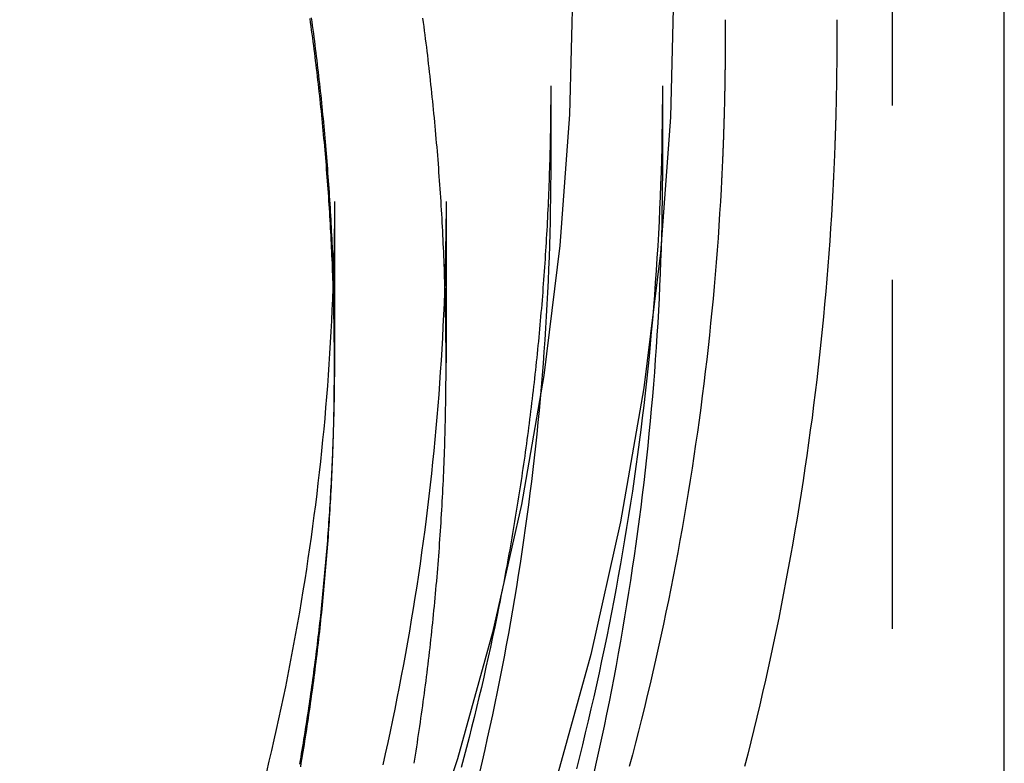
# Model space of a CAD drawing. Extents: x -162 to 247, y -239 to 308.
# Drawn here: x -80 to -66, y 184 to 194 of the extents above; entities that cross this region are included whole.
import ezdxf

# ---------------------------------------------------------------- set-up
doc = ezdxf.new("R2010")
doc.units = 0
doc.header["$LTSCALE"] = 20
doc.linetypes.add('VERDECKT', pattern=[0.375, 0.25, -0.125])
doc.layers.get('0').update_dxf_attribs({"linetype": 'CONTINUOUS'})
doc.layers.add('BEM', color=7, linetype='CONTINUOUS')

# ---------------------------------------------------------------- blocks, each defined once
blk = doc.blocks.new('A$C96463169')
at = {"color": 1, "linetype": 'VERDECKT', "extrusion": (2e-16, 1, -2e-16)}
for p, q in [((42.9, 7.52393), (42.9, 169.6934)), ((40.5, 121.25159), (40.5, 120.99948)), ((38, 120.3032), (38, 119.20722)), ((39.6, 120.3032), (39.6, 119.20722)), ((34.9, 118.64747), (34.9, 116.44691)), ((36.5, 118.64747), (36.5, 116.33408)), ((34.9, 116.44691), (34.9, 116.30747))]:
    blk.add_line(p, q, dxfattribs=at)
at = {"color": 3, "linetype": 'CONTINUOUS', "extrusion": (2e-16, 1, -2e-16)}
for p, q in [((44.5, 7.52393), (44.5, 169.6934)), ((42.1, 121.25159), (42.1, 120.99936))]:
    blk.add_line(p, q, dxfattribs=at)
at = {"color": 3, "linetype": 'CONTINUOUS'}
for points in [[(39.7654, 121.804, 0), (39.7175, 119.855, 0), (39.5739, 117.911, 0), (39.335, 115.977, 0), (39.0013, 114.056, 0), (38.5737, 112.155, 0), (38.0531, 110.276, 0), (37.4409, 108.425, 0), (36.7384, 106.607, 0), (35.9475, 104.825, 0), (35.0699, 103.084, 0), (34.1079, 101.388, 0), (33.0637, 99.7415, 0), (31.9399, 98.1479, 0), (30.7391, 96.6113, 0), (29.4642, 95.1355, 0), (28.1184, 93.7238, 0), (26.7048, 92.3798, 0), (25.2269, 91.1067, 0), (23.6882, 89.9076, 0), (22.0925, 88.7853, 0)], [(38.3148, 121.768, 0), (38.2687, 119.891, 0), (38.1303, 118.018, 0), (37.9001, 116.154, 0), (37.5786, 114.304, 0), (37.1666, 112.471, 0), (36.665, 110.661, 0), (36.0751, 108.878, 0), (35.3983, 107.126, 0), (34.6362, 105.409, 0), (33.7906, 103.732, 0), (32.8637, 102.098, 0), (31.8576, 100.511, 0), (30.7747, 98.9755, 0), (29.6178, 97.495, 0), (28.3894, 96.0729, 0), (27.0927, 94.7128, 0), (25.7307, 93.4178, 0), (24.3067, 92.1912, 0), (22.8241, 91.0358, 0), (21.2866, 89.9544, 0)], [(42.1, 120.999, 0), (42.1, 120.982, 0), (42.1, 120.965, 0), (42.1, 120.948, 0), (42.0999, 120.931, 0), (42.0999, 120.914, 0), (42.0999, 120.897, 0), (42.0998, 120.879, 0), (42.0998, 120.862, 0), (42.0997, 120.845, 0), (42.0997, 120.828, 0), (42.0996, 120.811, 0), (42.0995, 120.794, 0), (42.0994, 120.777, 0), (42.0993, 120.76, 0), (42.0992, 120.742, 0), (42.0991, 120.725, 0), (42.099, 120.708, 0), (42.0989, 120.691, 0), (42.0987, 120.674, 0), (42.0986, 120.657, 0), (42.0985, 120.64, 0), (42.0983, 120.623, 0), (42.0982, 120.605, 0), (42.098, 120.588, 0), (42.0978, 120.571, 0), (42.0976, 120.554, 0), (42.0975, 120.537, 0), (42.0973, 120.52, 0), (42.0971, 120.503, 0), (42.0969, 120.486, 0), (42.0966, 120.468, 0), (42.0964, 120.451, 0), (42.0962, 120.434, 0), (42.096, 120.417, 0), (42.0957, 120.4, 0), (42.0955, 120.383, 0), (42.0952, 120.366, 0), (42.095, 120.349, 0), (42.0947, 120.332, 0), (42.0944, 120.314, 0), (42.0941, 120.297, 0), (42.0938, 120.28, 0), (42.0935, 120.263, 0), (42.0932, 120.246, 0), (42.0929, 120.229, 0), (42.0926, 120.212, 0), (42.0923, 120.195, 0), (42.092, 120.177, 0), (42.0916, 120.16, 0), (42.0913, 120.143, 0), (42.0909, 120.126, 0), (42.0906, 120.109, 0), (42.0902, 120.092, 0), (42.0898, 120.075, 0), (42.0894, 120.058, 0), (42.089, 120.04, 0), (42.0887, 120.023, 0), (42.0883, 120.006, 0), (42.0878, 119.989, 0), (42.0874, 119.972, 0), (42.087, 119.955, 0), (42.0866, 119.938, 0), (42.0861, 119.921, 0), (42.0857, 119.903, 0), (42.0852, 119.886, 0), (42.0848, 119.869, 0), (42.0843, 119.852, 0), (42.0839, 119.835, 0), (42.0834, 119.818, 0), (42.0829, 119.801, 0), (42.0824, 119.784, 0), (42.0819, 119.767, 0), (42.0814, 119.749, 0), (42.0809, 119.732, 0), (42.0804, 119.715, 0), (42.0798, 119.698, 0), (42.0793, 119.681, 0), (42.0788, 119.664, 0), (42.0782, 119.647, 0), (42.0776, 119.63, 0), (42.0771, 119.612, 0), (42.0765, 119.595, 0), (42.0759, 119.578, 0), (42.0754, 119.561, 0), (42.0748, 119.544, 0), (42.0742, 119.527, 0), (42.0736, 119.51, 0), (42.073, 119.493, 0), (42.0723, 119.476, 0), (42.0717, 119.458, 0), (42.0711, 119.441, 0), (42.0704, 119.424, 0), (42.0698, 119.407, 0), (42.0691, 119.39, 0), (42.0685, 119.373, 0), (42.0678, 119.356, 0), (42.0671, 119.339, 0), (42.0665, 119.322, 0), (42.0658, 119.304, 0), (42.0651, 119.287, 0), (42.0644, 119.27, 0), (42.0637, 119.253, 0), (42.063, 119.236, 0), (42.0622, 119.219, 0), (42.0615, 119.202, 0), (42.0608, 119.185, 0), (42.06, 119.168, 0), (42.0593, 119.15, 0), (42.0585, 119.133, 0), (42.0577, 119.116, 0), (42.057, 119.099, 0), (42.0562, 119.082, 0), (42.0554, 119.065, 0), (42.0546, 119.048, 0), (42.0538, 119.031, 0), (42.053, 119.014, 0), (42.0522, 118.996, 0), (42.0514, 118.979, 0), (42.0506, 118.962, 0), (42.0497, 118.945, 0), (42.0489, 118.928, 0), (42.048, 118.911, 0), (42.0472, 118.894, 0), (42.0463, 118.877, 0), (42.0454, 118.86, 0), (42.0446, 118.843, 0), (42.0437, 118.825, 0), (42.0428, 118.808, 0)]]:
    blk.add_polyline3d(points, dxfattribs=at)
at = {"color": 1}
for points in [[(36.042, 110.596, 0), (36.0514, 110.655, 0), (36.0608, 110.713, 0), (36.07, 110.772, 0), (36.0791, 110.831, 0), (36.0882, 110.89, 0), (36.0971, 110.949, 0), (36.106, 111.007, 0), (36.1148, 111.066, 0), (36.1234, 111.125, 0), (36.132, 111.184, 0), (36.1405, 111.243, 0), (36.1488, 111.302, 0), (36.1571, 111.361, 0), (36.1653, 111.42, 0), (36.1734, 111.48, 0), (36.1814, 111.539, 0), (36.1892, 111.598, 0), (36.197, 111.657, 0), (36.2047, 111.716, 0), (36.2123, 111.776, 0), (36.2198, 111.835, 0), (36.2272, 111.894, 0), (36.2345, 111.954, 0), (36.2417, 112.013, 0), (36.2488, 112.072, 0), (36.2558, 112.132, 0), (36.2627, 112.191, 0), (36.2696, 112.251, 0), (36.2763, 112.31, 0), (36.2829, 112.37, 0), (36.2894, 112.429, 0), (36.2958, 112.489, 0), (36.3022, 112.548, 0), (36.3084, 112.608, 0), (36.3145, 112.668, 0), (36.3205, 112.727, 0), (36.3265, 112.787, 0), (36.3323, 112.847, 0), (36.338, 112.907, 0), (36.3436, 112.966, 0), (36.3492, 113.026, 0), (36.3546, 113.086, 0), (36.3599, 113.146, 0), (36.3652, 113.206, 0), (36.3703, 113.266, 0), (36.3754, 113.325, 0), (36.3803, 113.385, 0), (36.3851, 113.445, 0), (36.3899, 113.505, 0), (36.3945, 113.565, 0), (36.3991, 113.625, 0), (36.4035, 113.685, 0), (36.4078, 113.746, 0), (36.4121, 113.806, 0), (36.4162, 113.866, 0), (36.4203, 113.926, 0), (36.4242, 113.986, 0), (36.4281, 114.046, 0), (36.4318, 114.106, 0), (36.4355, 114.167, 0), (36.439, 114.227, 0), (36.4425, 114.287, 0), (36.4458, 114.347, 0), (36.449, 114.408, 0), (36.4522, 114.468, 0), (36.4552, 114.528, 0), (36.4582, 114.589, 0), (36.461, 114.649, 0), (36.4638, 114.71, 0), (36.4664, 114.77, 0), (36.469, 114.83, 0), (36.4714, 114.891, 0), (36.4738, 114.951, 0), (36.476, 115.012, 0), (36.4782, 115.072, 0), (36.4802, 115.133, 0), (36.4822, 115.193, 0), (36.484, 115.254, 0), (36.4858, 115.314, 0), (36.4874, 115.375, 0), (36.4889, 115.436, 0), (36.4904, 115.496, 0), (36.4917, 115.557, 0), (36.493, 115.618, 0), (36.4941, 115.678, 0), (36.4951, 115.739, 0), (36.4961, 115.8, 0), (36.4969, 115.86, 0), (36.4977, 115.921, 0), (36.4983, 115.982, 0), (36.4988, 116.043, 0), (36.4993, 116.103, 0), (36.4996, 116.164, 0), (36.4998, 116.225, 0), (36.5, 116.286, 0), (36.5, 116.347, 0), (36.4999, 116.407, 0), (36.4998, 116.468, 0), (36.4995, 116.529, 0), (36.4991, 116.59, 0), (36.4986, 116.65, 0), (36.4981, 116.711, 0), (36.4974, 116.772, 0), (36.4966, 116.833, 0), (36.4957, 116.893, 0), (36.4948, 116.954, 0), (36.4937, 117.015, 0), (36.4925, 117.075, 0), (36.4912, 117.136, 0), (36.4899, 117.197, 0), (36.4884, 117.257, 0), (36.4868, 117.318, 0), (36.4851, 117.378, 0), (36.4834, 117.439, 0), (36.4815, 117.499, 0), (36.4795, 117.56, 0), (36.4775, 117.62, 0), (36.4753, 117.681, 0), (36.473, 117.741, 0), (36.4707, 117.802, 0), (36.4682, 117.862, 0), (36.4656, 117.923, 0), (36.463, 117.983, 0), (36.4602, 118.043, 0), (36.4574, 118.104, 0), (36.4544, 118.164, 0), (36.4514, 118.224, 0), (36.4482, 118.285, 0), (36.445, 118.345, 0), (36.4416, 118.405, 0), (36.4382, 118.465, 0), (36.4346, 118.525, 0), (36.431, 118.586, 0), (36.4273, 118.646, 0), (36.4234, 118.706, 0), (36.4195, 118.766, 0), (36.4155, 118.826, 0), (36.4114, 118.886, 0), (36.4072, 118.946, 0), (36.4028, 119.006, 0), (36.3984, 119.066, 0), (36.3939, 119.126, 0), (36.3893, 119.186, 0), (36.3846, 119.246, 0), (36.3798, 119.306, 0), (36.375, 119.366, 0), (36.37, 119.426, 0), (36.3649, 119.486, 0), (36.3597, 119.546, 0), (36.3545, 119.606, 0), (36.3491, 119.666, 0), (36.3436, 119.725, 0), (36.3381, 119.785, 0), (36.3324, 119.845, 0), (36.3267, 119.905, 0), (36.3208, 119.964, 0), (36.3149, 120.024, 0), (36.3089, 120.084, 0), (36.3028, 120.143, 0), (36.2966, 120.203, 0), (36.2902, 120.263, 0), (36.2838, 120.322, 0), (36.2773, 120.382, 0), (36.2708, 120.441, 0), (36.2641, 120.501, 0), (36.2573, 120.56, 0), (36.2504, 120.62, 0), (36.2435, 120.679, 0), (36.2364, 120.738, 0), (36.2293, 120.798, 0), (36.222, 120.857, 0), (36.2147, 120.916, 0), (36.2073, 120.976, 0), (36.1997, 121.035, 0), (36.1921, 121.094, 0), (36.1844, 121.153, 0), (36.1766, 121.213, 0), (36.1687, 121.272, 0)], [(39.6, 120.303, 0), (39.5996, 120.127, 0), (39.5984, 119.95, 0), (39.5964, 119.773, 0), (39.5936, 119.597, 0), (39.5901, 119.42, 0), (39.5857, 119.244, 0), (39.5805, 119.067, 0), (39.5745, 118.891, 0), (39.5678, 118.714, 0), (39.5603, 118.538, 0), (39.5519, 118.362, 0), (39.5428, 118.185, 0), (39.5329, 118.009, 0), (39.5222, 117.833, 0), (39.5107, 117.657, 0), (39.4984, 117.48, 0), (39.4853, 117.304, 0), (39.4715, 117.128, 0), (39.4568, 116.952, 0), (39.4414, 116.776, 0), (39.4252, 116.601, 0), (39.4082, 116.425, 0), (39.3904, 116.249, 0), (39.3718, 116.074, 0), (39.3524, 115.898, 0), (39.3323, 115.723, 0), (39.3114, 115.547, 0), (39.2897, 115.372, 0), (39.2672, 115.197, 0), (39.2439, 115.022, 0), (39.2199, 114.847, 0), (39.1951, 114.672, 0), (39.1695, 114.497, 0), (39.1431, 114.323, 0), (39.1159, 114.148, 0), (39.088, 113.974, 0), (39.0593, 113.8, 0), (39.0298, 113.626, 0), (38.9995, 113.452, 0), (38.9685, 113.278, 0), (38.9367, 113.104, 0), (38.9041, 112.931, 0), (38.8707, 112.757, 0), (38.8366, 112.584, 0), (38.8017, 112.411, 0), (38.766, 112.238, 0), (38.7296, 112.065, 0), (38.6923, 111.892, 0), (38.6544, 111.72, 0), (38.6156, 111.548, 0), (38.5761, 111.376, 0), (38.5358, 111.204, 0), (38.4947, 111.032, 0), (38.4529, 110.86, 0), (38.4103, 110.689, 0), (38.3669, 110.518, 0)], [(39.6, 119.207, 0), (39.5996, 119.03, 0), (39.5984, 118.853, 0), (39.5964, 118.677, 0), (39.5936, 118.5, 0), (39.59, 118.323, 0), (39.5857, 118.146, 0), (39.5805, 117.969, 0), (39.5745, 117.793, 0), (39.5677, 117.616, 0), (39.5602, 117.439, 0), (39.5518, 117.262, 0), (39.5427, 117.086, 0), (39.5328, 116.909, 0), (39.522, 116.733, 0), (39.5105, 116.556, 0), (39.4982, 116.38, 0), (39.4851, 116.203, 0), (39.4712, 116.027, 0), (39.4566, 115.851, 0), (39.4411, 115.675, 0), (39.4249, 115.499, 0), (39.4078, 115.322, 0), (39.39, 115.146, 0), (39.3714, 114.971, 0), (39.352, 114.795, 0), (39.3319, 114.619, 0), (39.3109, 114.443, 0), (39.2892, 114.268, 0), (39.2667, 114.093, 0), (39.2434, 113.917, 0), (39.2193, 113.742, 0), (39.1944, 113.567, 0), (39.1688, 113.392, 0), (39.1423, 113.217, 0), (39.1151, 113.042, 0), (39.0872, 112.868, 0), (39.0584, 112.693, 0), (39.0289, 112.519, 0), (38.9986, 112.344, 0), (38.9675, 112.17, 0), (38.9356, 111.996, 0), (38.903, 111.822, 0), (38.8695, 111.649, 0), (38.8354, 111.475, 0), (38.8004, 111.302, 0), (38.7647, 111.129, 0), (38.7282, 110.956, 0), (38.6909, 110.783, 0), (38.6528, 110.61, 0), (38.614, 110.437, 0)], [(38, 119.207, 0), (37.9996, 119.038, 0), (37.9985, 118.868, 0), (37.9966, 118.698, 0), (37.9939, 118.528, 0), (37.9904, 118.359, 0), (37.9862, 118.189, 0), (37.9813, 118.019, 0), (37.9755, 117.85, 0), (37.969, 117.68, 0), (37.9618, 117.511, 0), (37.9538, 117.341, 0), (37.945, 117.172, 0), (37.9355, 117.002, 0), (37.9252, 116.833, 0), (37.9141, 116.664, 0), (37.9023, 116.494, 0), (37.8898, 116.325, 0), (37.8765, 116.156, 0), (37.8624, 115.987, 0), (37.8475, 115.818, 0), (37.832, 115.649, 0), (37.8156, 115.48, 0), (37.7985, 115.311, 0), (37.7807, 115.142, 0), (37.7621, 114.973, 0), (37.7427, 114.805, 0), (37.7226, 114.636, 0), (37.7018, 114.468, 0), (37.6801, 114.3, 0), (37.6578, 114.131, 0), (37.6347, 113.963, 0), (37.6108, 113.795, 0), (37.5862, 113.627, 0), (37.5609, 113.459, 0), (37.5348, 113.292, 0), (37.5079, 113.124, 0), (37.4803, 112.957, 0), (37.452, 112.789, 0), (37.4229, 112.622, 0), (37.3931, 112.455, 0), (37.3625, 112.288, 0), (37.3312, 112.121, 0), (37.2991, 111.955, 0), (37.2663, 111.788, 0), (37.2328, 111.622, 0), (37.1985, 111.456, 0), (37.1635, 111.29, 0), (37.1277, 111.124, 0), (37.0912, 110.958, 0), (37.0539, 110.792, 0), (37.0159, 110.627, 0), (36.9772, 110.462, 0)], [(40.4412, 118.821, 0), (40.4314, 118.646, 0), (40.4208, 118.472, 0), (40.4095, 118.297, 0), (40.3974, 118.123, 0), (40.3846, 117.949, 0), (40.371, 117.774, 0), (40.3566, 117.6, 0), (40.3415, 117.426, 0), (40.3256, 117.252, 0), (40.309, 117.078, 0), (40.2916, 116.904, 0), (40.2735, 116.73, 0), (40.2546, 116.556, 0), (40.235, 116.383, 0), (40.2146, 116.209, 0), (40.1934, 116.035, 0), (40.1715, 115.862, 0), (40.1489, 115.689, 0), (40.1255, 115.515, 0), (40.1014, 115.342, 0), (40.0765, 115.169, 0), (40.0509, 114.996, 0), (40.0245, 114.824, 0), (39.9974, 114.651, 0), (39.9695, 114.478, 0), (39.9409, 114.306, 0), (39.9116, 114.133, 0), (39.8815, 113.961, 0), (39.8507, 113.789, 0), (39.8191, 113.617, 0), (39.7868, 113.445, 0), (39.7538, 113.274, 0), (39.72, 113.102, 0), (39.6855, 112.931, 0), (39.6502, 112.76, 0), (39.6142, 112.589, 0), (39.5775, 112.418, 0), (39.54, 112.247, 0), (39.5018, 112.076, 0), (39.4629, 111.906, 0), (39.4232, 111.736, 0), (39.3828, 111.566, 0), (39.3417, 111.396, 0), (39.2998, 111.226, 0), (39.2572, 111.057, 0), (39.2139, 110.887, 0), (39.1699, 110.718, 0), (39.1251, 110.549, 0)], [(36.5, 118.647, 0), (36.4996, 118.485, 0), (36.4985, 118.322, 0), (36.4967, 118.159, 0), (36.4941, 117.996, 0), (36.4908, 117.834, 0), (36.4868, 117.671, 0), (36.482, 117.508, 0), (36.4765, 117.345, 0), (36.4703, 117.183, 0), (36.4634, 117.02, 0), (36.4557, 116.858, 0), (36.4473, 116.695, 0), (36.4381, 116.532, 0), (36.4282, 116.37, 0), (36.4176, 116.207, 0), (36.4063, 116.045, 0), (36.3943, 115.883, 0), (36.3815, 115.72, 0), (36.368, 115.558, 0), (36.3538, 115.396, 0), (36.3388, 115.234, 0), (36.3231, 115.072, 0), (36.3067, 114.91, 0), (36.2896, 114.748, 0), (36.2718, 114.586, 0), (36.2532, 114.425, 0), (36.2339, 114.263, 0), (36.2139, 114.101, 0), (36.1932, 113.94, 0), (36.1717, 113.778, 0), (36.1496, 113.617, 0), (36.1267, 113.456, 0), (36.1031, 113.295, 0), (36.0788, 113.134, 0), (36.0537, 112.973, 0), (36.028, 112.812, 0), (36.0015, 112.652, 0), (35.9743, 112.491, 0), (35.9464, 112.331, 0), (35.9178, 112.171, 0), (35.8885, 112.01, 0), (35.8584, 111.85, 0), (35.8277, 111.691, 0), (35.7962, 111.531, 0), (35.764, 111.371, 0), (35.7311, 111.212, 0), (35.6975, 111.052, 0), (35.6632, 110.893, 0), (35.6282, 110.734, 0), (35.5925, 110.575, 0)], [(34.8827, 117.549, 0), (34.8842, 117.498, 0), (34.8857, 117.446, 0), (34.8872, 117.395, 0), (34.8885, 117.343, 0), (34.8898, 117.292, 0), (34.891, 117.24, 0), (34.8921, 117.189, 0), (34.8932, 117.137, 0), (34.8942, 117.085, 0), (34.8951, 117.034, 0), (34.8959, 116.982, 0), (34.8967, 116.931, 0), (34.8973, 116.879, 0), (34.8979, 116.828, 0), (34.8985, 116.776, 0), (34.8989, 116.724, 0), (34.8993, 116.673, 0), (34.8996, 116.621, 0), (34.8998, 116.569, 0), (34.8999, 116.518, 0), (34.9, 116.466, 0), (34.9, 116.415, 0), (34.8999, 116.363, 0), (34.8997, 116.311, 0), (34.8995, 116.26, 0), (34.8992, 116.208, 0), (34.8988, 116.156, 0), (34.8983, 116.105, 0), (34.8978, 116.053, 0), (34.8972, 116.002, 0), (34.8965, 115.95, 0), (34.8957, 115.898, 0), (34.8948, 115.847, 0), (34.8939, 115.795, 0), (34.8929, 115.744, 0), (34.8918, 115.692, 0), (34.8907, 115.64, 0), (34.8894, 115.589, 0), (34.8881, 115.537, 0), (34.8868, 115.486, 0), (34.8853, 115.434, 0), (34.8838, 115.383, 0), (34.8821, 115.331, 0), (34.8805, 115.279, 0), (34.8787, 115.228, 0), (34.8768, 115.176, 0), (34.8749, 115.125, 0), (34.8729, 115.073, 0), (34.8709, 115.022, 0), (34.8687, 114.97, 0), (34.8665, 114.919, 0), (34.8642, 114.867, 0), (34.8618, 114.816, 0), (34.8594, 114.764, 0), (34.8568, 114.713, 0), (34.8542, 114.661, 0), (34.8515, 114.61, 0), (34.8488, 114.558, 0), (34.846, 114.507, 0), (34.843, 114.455, 0), (34.8401, 114.404, 0), (34.837, 114.353, 0), (34.8339, 114.301, 0), (34.8306, 114.25, 0), (34.8274, 114.198, 0), (34.824, 114.147, 0), (34.8205, 114.096, 0), (34.817, 114.044, 0), (34.8134, 113.993, 0), (34.8098, 113.941, 0), (34.806, 113.89, 0), (34.8022, 113.839, 0), (34.7983, 113.787, 0), (34.7943, 113.736, 0), (34.7902, 113.685, 0), (34.7861, 113.634, 0), (34.7819, 113.582, 0), (34.7776, 113.531, 0), (34.7733, 113.48, 0), (34.7688, 113.429, 0), (34.7643, 113.377, 0), (34.7597, 113.326, 0), (34.7551, 113.275, 0), (34.7503, 113.224, 0), (34.7455, 113.172, 0), (34.7406, 113.121, 0), (34.7357, 113.07, 0), (34.7306, 113.019, 0), (34.7255, 112.968, 0), (34.7203, 112.917, 0), (34.715, 112.866, 0), (34.7097, 112.815, 0), (34.7042, 112.763, 0), (34.6987, 112.712, 0), (34.6932, 112.661, 0), (34.6875, 112.61, 0), (34.6818, 112.559, 0), (34.676, 112.508, 0), (34.6701, 112.457, 0), (34.6641, 112.406, 0), (34.6581, 112.355, 0), (34.652, 112.304, 0), (34.6458, 112.253, 0), (34.6396, 112.203, 0), (34.6332, 112.152, 0), (34.6268, 112.101, 0), (34.6203, 112.05, 0), (34.6138, 111.999, 0), (34.6071, 111.948, 0), (34.6004, 111.897, 0), (34.5936, 111.847, 0), (34.5868, 111.796, 0), (34.5798, 111.745, 0), (34.5728, 111.694, 0), (34.5657, 111.643, 0), (34.5585, 111.593, 0), (34.5513, 111.542, 0), (34.544, 111.491, 0), (34.5366, 111.441, 0), (34.5291, 111.39, 0), (34.5216, 111.339, 0), (34.514, 111.289, 0), (34.5063, 111.238, 0), (34.4985, 111.188, 0), (34.4907, 111.137, 0), (34.4828, 111.086, 0), (34.4748, 111.036, 0), (34.4667, 110.985, 0), (34.4586, 110.935, 0), (34.4503, 110.884, 0), (34.4421, 110.834, 0), (34.4337, 110.784, 0), (34.4253, 110.733, 0), (34.4167, 110.683, 0), (34.4082, 110.632, 0), (34.3995, 110.582, 0)], [(34.8827, 117.549, 0), (34.8842, 117.498, 0), (34.8857, 117.446, 0), (34.8872, 117.395, 0), (34.8885, 117.343, 0), (34.8898, 117.292, 0), (34.891, 117.24, 0), (34.8921, 117.189, 0), (34.8932, 117.137, 0), (34.8942, 117.085, 0), (34.8951, 117.034, 0), (34.8959, 116.982, 0), (34.8967, 116.931, 0), (34.8973, 116.879, 0), (34.8979, 116.827, 0), (34.8985, 116.776, 0), (34.8989, 116.724, 0), (34.8993, 116.673, 0), (34.8996, 116.621, 0), (34.8998, 116.569, 0), (34.8999, 116.518, 0), (34.9, 116.466, 0), (34.9, 116.414, 0), (34.8999, 116.363, 0), (34.8997, 116.311, 0), (34.8995, 116.26, 0), (34.8992, 116.208, 0), (34.8988, 116.156, 0), (34.8983, 116.105, 0), (34.8978, 116.053, 0), (34.8972, 116.002, 0), (34.8965, 115.95, 0), (34.8957, 115.898, 0), (34.8948, 115.847, 0), (34.8939, 115.795, 0), (34.8929, 115.744, 0), (34.8918, 115.692, 0), (34.8907, 115.64, 0), (34.8894, 115.589, 0), (34.8881, 115.537, 0), (34.8868, 115.486, 0), (34.8853, 115.434, 0), (34.8838, 115.383, 0), (34.8821, 115.331, 0), (34.8805, 115.279, 0), (34.8787, 115.228, 0), (34.8768, 115.176, 0), (34.8749, 115.125, 0), (34.8729, 115.073, 0), (34.8709, 115.022, 0), (34.8687, 114.97, 0), (34.8665, 114.919, 0), (34.8642, 114.867, 0), (34.8618, 114.816, 0), (34.8594, 114.764, 0), (34.8568, 114.713, 0), (34.8542, 114.661, 0), (34.8516, 114.61, 0), (34.8488, 114.558, 0), (34.846, 114.507, 0), (34.8431, 114.456, 0), (34.8401, 114.404, 0), (34.837, 114.353, 0), (34.8339, 114.301, 0), (34.8307, 114.25, 0), (34.8274, 114.199, 0), (34.824, 114.147, 0), (34.8206, 114.096, 0), (34.817, 114.045, 0), (34.8134, 113.993, 0), (34.8098, 113.942, 0), (34.806, 113.891, 0), (34.8022, 113.839, 0), (34.7983, 113.788, 0), (34.7943, 113.737, 0), (34.7903, 113.685, 0), (34.7862, 113.634, 0), (34.782, 113.583, 0), (34.7777, 113.532, 0), (34.7733, 113.48, 0), (34.7689, 113.429, 0), (34.7644, 113.378, 0), (34.7598, 113.327, 0), (34.7551, 113.275, 0), (34.7504, 113.224, 0), (34.7456, 113.173, 0), (34.7407, 113.122, 0), (34.7357, 113.071, 0), (34.7307, 113.02, 0), (34.7256, 112.969, 0), (34.7204, 112.918, 0), (34.7151, 112.866, 0), (34.7098, 112.815, 0), (34.7043, 112.764, 0), (34.6988, 112.713, 0), (34.6933, 112.662, 0), (34.6876, 112.611, 0), (34.6819, 112.56, 0), (34.6761, 112.509, 0), (34.6702, 112.458, 0), (34.6643, 112.407, 0), (34.6582, 112.356, 0), (34.6521, 112.305, 0), (34.646, 112.255, 0), (34.6397, 112.204, 0), (34.6334, 112.153, 0), (34.627, 112.102, 0), (34.6205, 112.051, 0), (34.6139, 112, 0), (34.6073, 111.949, 0), (34.6006, 111.899, 0), (34.5938, 111.848, 0), (34.5869, 111.797, 0), (34.58, 111.746, 0), (34.573, 111.696, 0), (34.5659, 111.645, 0), (34.5588, 111.594, 0), (34.5515, 111.544, 0), (34.5442, 111.493, 0), (34.5368, 111.442, 0), (34.5294, 111.392, 0), (34.5218, 111.341, 0), (34.5142, 111.29, 0), (34.5065, 111.24, 0), (34.4988, 111.189, 0), (34.491, 111.139, 0), (34.483, 111.088, 0), (34.4751, 111.038, 0), (34.467, 110.987, 0), (34.4589, 110.937, 0), (34.4507, 110.886, 0), (34.4424, 110.836, 0), (34.434, 110.786, 0), (34.4256, 110.735, 0), (34.4171, 110.685, 0), (34.4085, 110.635, 0), (34.3999, 110.584, 0)], [(34.4164, 110.544, 0), (34.4254, 110.598, 0), (34.4343, 110.651, 0), (34.4432, 110.705, 0), (34.452, 110.758, 0), (34.4607, 110.812, 0), (34.4693, 110.865, 0), (34.4778, 110.919, 0), (34.4863, 110.972, 0), (34.4946, 111.026, 0), (34.5029, 111.079, 0), (34.5111, 111.133, 0), (34.5192, 111.187, 0), (34.5272, 111.24, 0), (34.5352, 111.294, 0), (34.543, 111.348, 0), (34.5508, 111.401, 0), (34.5585, 111.455, 0), (34.5661, 111.509, 0), (34.5736, 111.563, 0), (34.5811, 111.617, 0), (34.5884, 111.671, 0), (34.5957, 111.724, 0), (34.6029, 111.778, 0), (34.61, 111.832, 0), (34.617, 111.886, 0), (34.6239, 111.94, 0), (34.6307, 111.994, 0), (34.6375, 112.048, 0), (34.6442, 112.102, 0), (34.6508, 112.156, 0), (34.6573, 112.211, 0), (34.6637, 112.265, 0), (34.67, 112.319, 0), (34.6763, 112.373, 0), (34.6824, 112.427, 0), (34.6885, 112.481, 0), (34.6945, 112.536, 0), (34.7004, 112.59, 0), (34.7063, 112.644, 0), (34.712, 112.698, 0), (34.7176, 112.753, 0), (34.7232, 112.807, 0), (34.7287, 112.862, 0), (34.7341, 112.916, 0), (34.7394, 112.97, 0), (34.7446, 113.025, 0), (34.7498, 113.079, 0), (34.7548, 113.134, 0), (34.7598, 113.188, 0), (34.7647, 113.243, 0), (34.7695, 113.297, 0), (34.7742, 113.352, 0), (34.7788, 113.406, 0), (34.7833, 113.461, 0), (34.7878, 113.515, 0), (34.7921, 113.57, 0), (34.7964, 113.625, 0), (34.8006, 113.679, 0), (34.8047, 113.734, 0), (34.8087, 113.789, 0), (34.8127, 113.843, 0), (34.8165, 113.898, 0), (34.8203, 113.953, 0), (34.824, 114.008, 0), (34.8276, 114.062, 0), (34.8311, 114.117, 0), (34.8345, 114.172, 0), (34.8378, 114.227, 0), (34.841, 114.282, 0), (34.8442, 114.337, 0), (34.8473, 114.391, 0), (34.8503, 114.446, 0), (34.8532, 114.501, 0), (34.856, 114.556, 0), (34.8587, 114.611, 0), (34.8613, 114.666, 0), (34.8639, 114.721, 0), (34.8663, 114.776, 0), (34.8687, 114.831, 0), (34.871, 114.886, 0), (34.8732, 114.941, 0), (34.8753, 114.996, 0), (34.8774, 115.051, 0), (34.8793, 115.106, 0), (34.8812, 115.161, 0), (34.8829, 115.216, 0), (34.8846, 115.271, 0), (34.8862, 115.327, 0), (34.8877, 115.382, 0), (34.8891, 115.437, 0), (34.8905, 115.492, 0), (34.8917, 115.547, 0), (34.8929, 115.602, 0), (34.8939, 115.658, 0), (34.8949, 115.713, 0), (34.8958, 115.768, 0), (34.8966, 115.823, 0), (34.8974, 115.878, 0), (34.898, 115.934, 0), (34.8985, 115.989, 0), (34.899, 116.044, 0), (34.8994, 116.099, 0), (34.8997, 116.155, 0), (34.8999, 116.21, 0), (34.9, 116.265, 0), (34.9, 116.321, 0), (34.8999, 116.376, 0), (34.8998, 116.431, 0), (34.8995, 116.487, 0), (34.8992, 116.542, 0), (34.8988, 116.597, 0), (34.8983, 116.653, 0), (34.8977, 116.708, 0), (34.897, 116.763, 0), (34.8963, 116.818, 0), (34.8954, 116.873, 0), (34.8945, 116.929, 0), (34.8935, 116.984, 0), (34.8924, 117.039, 0), (34.8912, 117.094, 0), (34.8899, 117.149, 0), (34.8885, 117.204, 0), (34.8871, 117.26, 0), (34.8855, 117.315, 0), (34.8839, 117.37, 0), (34.8822, 117.425, 0), (34.8804, 117.48, 0)], [(37.2573, 112.841, 0), (37.2278, 112.696, 0), (37.1978, 112.551, 0), (37.1672, 112.406, 0), (37.136, 112.261, 0), (37.1042, 112.116, 0), (37.0719, 111.972, 0), (37.0391, 111.828, 0), (37.0057, 111.683, 0), (36.9717, 111.539, 0), (36.9371, 111.395, 0), (36.902, 111.251, 0), (36.8663, 111.108, 0), (36.8301, 110.964, 0), (36.7933, 110.821, 0), (36.7559, 110.677, 0), (36.718, 110.534, 0)]]:
    blk.add_polyline3d(points, dxfattribs=at)
at = {"color": 3}
for points in [[(34.5682, 121.276, 0), (34.5757, 121.221, 0), (34.5832, 121.166, 0), (34.5906, 121.111, 0), (34.5978, 121.055, 0), (34.605, 121, 0), (34.6122, 120.945, 0), (34.6192, 120.89, 0), (34.6261, 120.834, 0), (34.633, 120.779, 0), (34.6398, 120.724, 0), (34.6464, 120.669, 0), (34.653, 120.613, 0), (34.6596, 120.558, 0), (34.666, 120.503, 0), (34.6723, 120.447, 0), (34.6786, 120.392, 0), (34.6848, 120.336, 0), (34.6909, 120.281, 0), (34.6969, 120.225, 0), (34.7028, 120.17, 0), (34.7086, 120.115, 0), (34.7144, 120.059, 0), (34.72, 120.004, 0), (34.7256, 119.948, 0), (34.7311, 119.892, 0), (34.7365, 119.837, 0), (34.7418, 119.781, 0), (34.747, 119.726, 0), (34.7521, 119.67, 0), (34.7572, 119.615, 0), (34.7622, 119.559, 0), (34.767, 119.503, 0), (34.7718, 119.448, 0), (34.7765, 119.392, 0), (34.7811, 119.336, 0), (34.7857, 119.281, 0), (34.7901, 119.225, 0), (34.7945, 119.169, 0), (34.7988, 119.114, 0), (34.8029, 119.058, 0), (34.807, 119.002, 0), (34.811, 118.946, 0), (34.815, 118.891, 0), (34.8188, 118.835, 0), (34.8225, 118.779, 0), (34.8262, 118.723, 0), (34.8298, 118.668, 0), (34.8332, 118.612, 0), (34.8366, 118.556, 0), (34.8399, 118.5, 0), (34.8432, 118.444, 0), (34.8463, 118.388, 0), (34.8493, 118.332, 0), (34.8523, 118.277, 0), (34.8552, 118.221, 0), (34.8579, 118.165, 0), (34.8606, 118.109, 0), (34.8632, 118.053, 0), (34.8657, 117.997, 0), (34.8682, 117.941, 0), (34.8705, 117.885, 0), (34.8728, 117.829, 0), (34.8749, 117.773, 0), (34.877, 117.717, 0), (34.879, 117.661, 0), (34.8809, 117.605, 0), (34.8827, 117.549, 0)], [(34.5682, 121.276, 0), (34.5757, 121.221, 0), (34.5832, 121.166, 0), (34.5906, 121.111, 0), (34.5978, 121.055, 0), (34.605, 121, 0), (34.6122, 120.945, 0), (34.6192, 120.89, 0), (34.6261, 120.834, 0), (34.633, 120.779, 0), (34.6398, 120.724, 0), (34.6464, 120.669, 0), (34.653, 120.613, 0), (34.6596, 120.558, 0), (34.666, 120.503, 0), (34.6723, 120.447, 0), (34.6786, 120.392, 0), (34.6848, 120.336, 0), (34.6909, 120.281, 0), (34.6969, 120.225, 0), (34.7028, 120.17, 0), (34.7086, 120.115, 0), (34.7144, 120.059, 0), (34.72, 120.004, 0), (34.7256, 119.948, 0), (34.7311, 119.892, 0), (34.7365, 119.837, 0), (34.7418, 119.781, 0), (34.747, 119.726, 0), (34.7521, 119.67, 0), (34.7572, 119.615, 0), (34.7622, 119.559, 0), (34.767, 119.503, 0), (34.7718, 119.448, 0), (34.7765, 119.392, 0), (34.7811, 119.336, 0), (34.7857, 119.281, 0), (34.7901, 119.225, 0), (34.7945, 119.169, 0), (34.7988, 119.114, 0), (34.8029, 119.058, 0), (34.807, 119.002, 0), (34.811, 118.946, 0), (34.815, 118.891, 0), (34.8188, 118.835, 0), (34.8225, 118.779, 0), (34.8262, 118.723, 0), (34.8298, 118.668, 0), (34.8332, 118.612, 0), (34.8366, 118.556, 0), (34.8399, 118.5, 0), (34.8432, 118.444, 0), (34.8463, 118.388, 0), (34.8493, 118.332, 0), (34.8523, 118.277, 0), (34.8552, 118.221, 0), (34.8579, 118.165, 0), (34.8606, 118.109, 0), (34.8632, 118.053, 0), (34.8657, 117.997, 0), (34.8682, 117.941, 0), (34.8705, 117.885, 0), (34.8728, 117.829, 0), (34.8749, 117.773, 0), (34.877, 117.717, 0), (34.879, 117.661, 0), (34.8809, 117.605, 0), (34.8827, 117.549, 0)], [(34.8804, 117.48, 0), (34.8785, 117.536, 0), (34.8765, 117.593, 0), (34.8744, 117.649, 0), (34.8722, 117.705, 0), (34.8699, 117.761, 0), (34.8675, 117.817, 0), (34.8651, 117.874, 0), (34.8625, 117.93, 0), (34.8599, 117.986, 0), (34.8571, 118.042, 0), (34.8543, 118.098, 0), (34.8514, 118.154, 0), (34.8484, 118.21, 0), (34.8454, 118.266, 0), (34.8422, 118.322, 0), (34.8389, 118.378, 0), (34.8356, 118.434, 0), (34.8322, 118.49, 0), (34.8286, 118.546, 0), (34.825, 118.602, 0), (34.8213, 118.658, 0), (34.8176, 118.714, 0), (34.8137, 118.77, 0), (34.8097, 118.826, 0), (34.8057, 118.882, 0), (34.8016, 118.938, 0), (34.7973, 118.994, 0), (34.793, 119.049, 0), (34.7886, 119.105, 0), (34.7842, 119.161, 0), (34.7796, 119.217, 0), (34.7749, 119.273, 0), (34.7702, 119.328, 0), (34.7654, 119.384, 0), (34.7605, 119.44, 0), (34.7555, 119.495, 0), (34.7504, 119.551, 0), (34.7452, 119.607, 0), (34.7399, 119.662, 0), (34.7346, 119.718, 0), (34.7292, 119.774, 0), (34.7237, 119.829, 0), (34.7181, 119.885, 0), (34.7124, 119.94, 0), (34.7066, 119.996, 0), (34.7007, 120.051, 0), (34.6948, 120.107, 0), (34.6888, 120.162, 0), (34.6826, 120.218, 0), (34.6764, 120.273, 0), (34.6702, 120.328, 0), (34.6638, 120.384, 0), (34.6573, 120.439, 0), (34.6508, 120.494, 0), (34.6442, 120.55, 0), (34.6375, 120.605, 0), (34.6307, 120.66, 0), (34.6238, 120.716, 0), (34.6168, 120.771, 0), (34.6098, 120.826, 0), (34.6027, 120.881, 0), (34.5955, 120.936, 0), (34.5882, 120.991, 0), (34.5808, 121.047, 0), (34.5733, 121.102, 0), (34.5658, 121.157, 0), (34.5581, 121.212, 0), (34.5504, 121.267, 0)], [(38, 120.303, 0), (38, 120.244, 0), (37.9998, 120.185, 0), (37.9996, 120.126, 0), (37.9993, 120.067, 0), (37.9988, 120.007, 0), (37.9983, 119.948, 0), (37.9977, 119.889, 0), (37.997, 119.83, 0), (37.9962, 119.771, 0), (37.9954, 119.712, 0), (37.9944, 119.653, 0), (37.9933, 119.594, 0), (37.9922, 119.534, 0), (37.9909, 119.475, 0), (37.9896, 119.416, 0), (37.9881, 119.357, 0), (37.9866, 119.298, 0), (37.985, 119.239, 0), (37.9833, 119.18, 0), (37.9815, 119.12, 0), (37.9796, 119.061, 0), (37.9776, 119.002, 0), (37.9755, 118.943, 0), (37.9733, 118.884, 0), (37.9711, 118.825, 0), (37.9687, 118.766, 0), (37.9663, 118.707, 0), (37.9637, 118.648, 0), (37.9611, 118.589, 0), (37.9583, 118.53, 0), (37.9555, 118.47, 0), (37.9526, 118.411, 0), (37.9496, 118.352, 0), (37.9465, 118.293, 0), (37.9433, 118.234, 0), (37.94, 118.175, 0), (37.9367, 118.116, 0), (37.9332, 118.057, 0), (37.9296, 117.998, 0), (37.926, 117.939, 0), (37.9222, 117.88, 0), (37.9184, 117.821, 0), (37.9145, 117.762, 0), (37.9105, 117.703, 0), (37.9064, 117.644, 0), (37.9022, 117.585, 0), (37.8979, 117.526, 0), (37.8935, 117.467, 0), (37.889, 117.408, 0), (37.8844, 117.349, 0), (37.8798, 117.29, 0), (37.875, 117.231, 0), (37.8702, 117.172, 0), (37.8652, 117.113, 0), (37.8602, 117.054, 0), (37.8551, 116.995, 0), (37.8498, 116.936, 0), (37.8445, 116.877, 0), (37.8391, 116.819, 0), (37.8337, 116.76, 0), (37.8281, 116.701, 0), (37.8224, 116.642, 0), (37.8166, 116.583, 0), (37.8108, 116.524, 0), (37.8048, 116.465, 0), (37.7988, 116.407, 0), (37.7926, 116.348, 0), (37.7864, 116.289, 0), (37.7801, 116.23, 0), (37.7737, 116.171, 0), (37.7672, 116.112, 0), (37.7606, 116.054, 0), (37.7539, 115.995, 0), (37.7471, 115.936, 0), (37.7403, 115.877, 0), (37.7333, 115.819, 0), (37.7263, 115.76, 0), (37.7191, 115.701, 0), (37.7119, 115.643, 0), (37.7046, 115.584, 0), (37.6972, 115.525, 0), (37.6896, 115.467, 0), (37.682, 115.408, 0), (37.6744, 115.349, 0), (37.6666, 115.291, 0), (37.6587, 115.232, 0), (37.6507, 115.173, 0), (37.6427, 115.115, 0), (37.6345, 115.056, 0), (37.6263, 114.998, 0), (37.618, 114.939, 0), (37.6095, 114.88, 0), (37.601, 114.822, 0), (37.5924, 114.763, 0), (37.5837, 114.705, 0), (37.5749, 114.646, 0), (37.5661, 114.588, 0), (37.5571, 114.53, 0), (37.548, 114.471, 0), (37.5389, 114.413, 0), (37.5296, 114.354, 0), (37.5203, 114.296, 0), (37.5109, 114.237, 0), (37.5013, 114.179, 0), (37.4917, 114.121, 0), (37.482, 114.062, 0), (37.4722, 114.004, 0), (37.4624, 113.946, 0), (37.4524, 113.887, 0), (37.4423, 113.829, 0), (37.4322, 113.771, 0), (37.4219, 113.713, 0), (37.4116, 113.654, 0), (37.4011, 113.596, 0), (37.3906, 113.538, 0), (37.38, 113.48, 0), (37.3693, 113.422, 0), (37.3585, 113.363, 0), (37.3476, 113.305, 0), (37.3366, 113.247, 0), (37.3256, 113.189, 0), (37.3144, 113.131, 0), (37.3032, 113.073, 0), (37.2918, 113.015, 0), (37.2804, 112.957, 0), (37.2689, 112.899, 0), (37.2573, 112.841, 0)], [(42.0428, 118.808, 0), (42.0329, 118.627, 0), (42.0222, 118.445, 0), (42.0107, 118.263, 0), (41.9985, 118.082, 0), (41.9854, 117.9, 0), (41.9716, 117.719, 0), (41.9569, 117.538, 0), (41.9415, 117.356, 0), (41.9253, 117.175, 0), (41.9083, 116.994, 0), (41.8905, 116.813, 0), (41.872, 116.632, 0), (41.8526, 116.451, 0), (41.8325, 116.27, 0), (41.8116, 116.09, 0), (41.7899, 115.909, 0), (41.7674, 115.728, 0), (41.7442, 115.548, 0), (41.7201, 115.368, 0), (41.6953, 115.187, 0), (41.6697, 115.007, 0), (41.6434, 114.827, 0), (41.6162, 114.647, 0), (41.5883, 114.468, 0), (41.5596, 114.288, 0), (41.5301, 114.108, 0), (41.4999, 113.929, 0), (41.4688, 113.75, 0), (41.437, 113.571, 0), (41.4045, 113.392, 0), (41.3711, 113.213, 0), (41.337, 113.034, 0), (41.3022, 112.856, 0), (41.2665, 112.677, 0), (41.2301, 112.499, 0), (41.1929, 112.321, 0), (41.155, 112.143, 0), (41.1163, 111.965, 0), (41.0768, 111.787, 0), (41.0365, 111.61, 0), (40.9955, 111.433, 0), (40.9538, 111.256, 0), (40.9112, 111.079, 0), (40.8679, 110.902, 0), (40.8239, 110.726, 0), (40.7791, 110.549, 0)], [(34.9, 118.647, 0), (34.8996, 118.492, 0), (34.8986, 118.336, 0), (34.8968, 118.181, 0), (34.8944, 118.025, 0), (34.8912, 117.869, 0), (34.8874, 117.714, 0), (34.8828, 117.558, 0), (34.8776, 117.403, 0), (34.8716, 117.247, 0), (34.865, 117.092, 0), (34.8576, 116.936, 0), (34.8496, 116.781, 0), (34.8408, 116.625, 0), (34.8314, 116.47, 0), (34.8213, 116.315, 0), (34.8104, 116.16, 0), (34.7989, 116.004, 0), (34.7867, 115.849, 0), (34.7738, 115.694, 0), (34.7602, 115.539, 0), (34.7459, 115.384, 0), (34.7309, 115.229, 0), (34.7152, 115.074, 0), (34.6989, 114.92, 0), (34.6818, 114.765, 0), (34.6641, 114.61, 0), (34.6456, 114.456, 0), (34.6265, 114.301, 0), (34.6067, 114.147, 0), (34.5862, 113.993, 0), (34.565, 113.838, 0), (34.5431, 113.684, 0), (34.5205, 113.53, 0), (34.4973, 113.376, 0), (34.4734, 113.223, 0), (34.4487, 113.069, 0), (34.4234, 112.915, 0), (34.3974, 112.762, 0), (34.3708, 112.609, 0), (34.3434, 112.455, 0), (34.3154, 112.302, 0), (34.2866, 112.149, 0), (34.2572, 111.996, 0), (34.2272, 111.844, 0), (34.1964, 111.691, 0), (34.1649, 111.539, 0), (34.1328, 111.386, 0), (34.1, 111.234, 0), (34.0665, 111.082, 0), (34.0324, 110.93, 0), (33.9975, 110.779, 0), (33.962, 110.627, 0), (33.9258, 110.476, 0)]]:
    blk.add_polyline3d(points, dxfattribs=at)
at = {"color": 1, "linetype": 'VERDECKT'}
blk.add_polyline3d([(40.5, 120.999, 0), (40.5, 120.982, 0), (40.5, 120.965, 0), (40.5, 120.948, 0), (40.4999, 120.931, 0), (40.4999, 120.914, 0), (40.4999, 120.897, 0), (40.4998, 120.88, 0), (40.4998, 120.863, 0), (40.4997, 120.846, 0), (40.4996, 120.829, 0), (40.4996, 120.812, 0), (40.4995, 120.795, 0), (40.4994, 120.778, 0), (40.4993, 120.761, 0), (40.4992, 120.744, 0), (40.4991, 120.727, 0), (40.499, 120.71, 0), (40.4988, 120.693, 0), (40.4987, 120.676, 0), (40.4986, 120.659, 0), (40.4984, 120.642, 0), (40.4983, 120.625, 0), (40.4981, 120.608, 0), (40.4979, 120.591, 0), (40.4978, 120.574, 0), (40.4976, 120.557, 0), (40.4974, 120.54, 0), (40.4972, 120.523, 0), (40.497, 120.506, 0), (40.4968, 120.489, 0), (40.4966, 120.472, 0), (40.4963, 120.455, 0), (40.4961, 120.438, 0), (40.4959, 120.421, 0), (40.4956, 120.403, 0), (40.4953, 120.386, 0), (40.4951, 120.369, 0), (40.4948, 120.352, 0), (40.4945, 120.335, 0), (40.4943, 120.318, 0), (40.494, 120.301, 0), (40.4937, 120.284, 0), (40.4934, 120.267, 0), (40.4931, 120.25, 0), (40.4927, 120.233, 0), (40.4924, 120.216, 0), (40.4921, 120.199, 0), (40.4917, 120.182, 0), (40.4914, 120.165, 0), (40.491, 120.148, 0), (40.4907, 120.131, 0), (40.4903, 120.114, 0), (40.4899, 120.097, 0), (40.4895, 120.08, 0), (40.4891, 120.063, 0), (40.4887, 120.046, 0), (40.4883, 120.029, 0), (40.4879, 120.012, 0), (40.4875, 119.995, 0), (40.4871, 119.978, 0), (40.4866, 119.961, 0), (40.4862, 119.944, 0), (40.4858, 119.927, 0), (40.4853, 119.91, 0), (40.4848, 119.893, 0), (40.4844, 119.876, 0), (40.4839, 119.859, 0), (40.4834, 119.842, 0), (40.4829, 119.825, 0), (40.4824, 119.808, 0), (40.4819, 119.791, 0), (40.4814, 119.774, 0), (40.4809, 119.757, 0), (40.4803, 119.74, 0), (40.4798, 119.723, 0), (40.4793, 119.706, 0), (40.4787, 119.689, 0), (40.4782, 119.671, 0), (40.4776, 119.654, 0), (40.477, 119.637, 0), (40.4764, 119.62, 0), (40.4759, 119.603, 0), (40.4753, 119.586, 0), (40.4747, 119.569, 0), (40.4741, 119.552, 0), (40.4735, 119.535, 0), (40.4728, 119.518, 0), (40.4722, 119.501, 0), (40.4716, 119.484, 0), (40.4709, 119.467, 0), (40.4703, 119.45, 0), (40.4696, 119.433, 0), (40.469, 119.416, 0), (40.4683, 119.399, 0), (40.4676, 119.382, 0), (40.4669, 119.365, 0), (40.4662, 119.348, 0), (40.4655, 119.331, 0), (40.4648, 119.314, 0), (40.4641, 119.297, 0), (40.4634, 119.28, 0), (40.4627, 119.263, 0), (40.4619, 119.246, 0), (40.4612, 119.229, 0), (40.4604, 119.212, 0), (40.4597, 119.195, 0), (40.4589, 119.178, 0), (40.4581, 119.161, 0), (40.4574, 119.144, 0), (40.4566, 119.127, 0), (40.4558, 119.11, 0), (40.455, 119.093, 0), (40.4542, 119.076, 0), (40.4534, 119.059, 0), (40.4525, 119.042, 0), (40.4517, 119.025, 0), (40.4509, 119.008, 0), (40.45, 118.991, 0), (40.4492, 118.974, 0), (40.4483, 118.957, 0), (40.4475, 118.94, 0), (40.4466, 118.923, 0), (40.4457, 118.906, 0), (40.4448, 118.889, 0), (40.4439, 118.872, 0), (40.443, 118.855, 0), (40.4421, 118.838, 0), (40.4412, 118.821, 0)], dxfattribs=at)

msp = doc.modelspace()

# ---------------------------------------------------------------- block references
at = {"layer": 'BEM'}
msp.add_blockref('A$C96463169', (-110.524, 73.033), dxfattribs=at)

doc.saveas('drawing.dxf')
